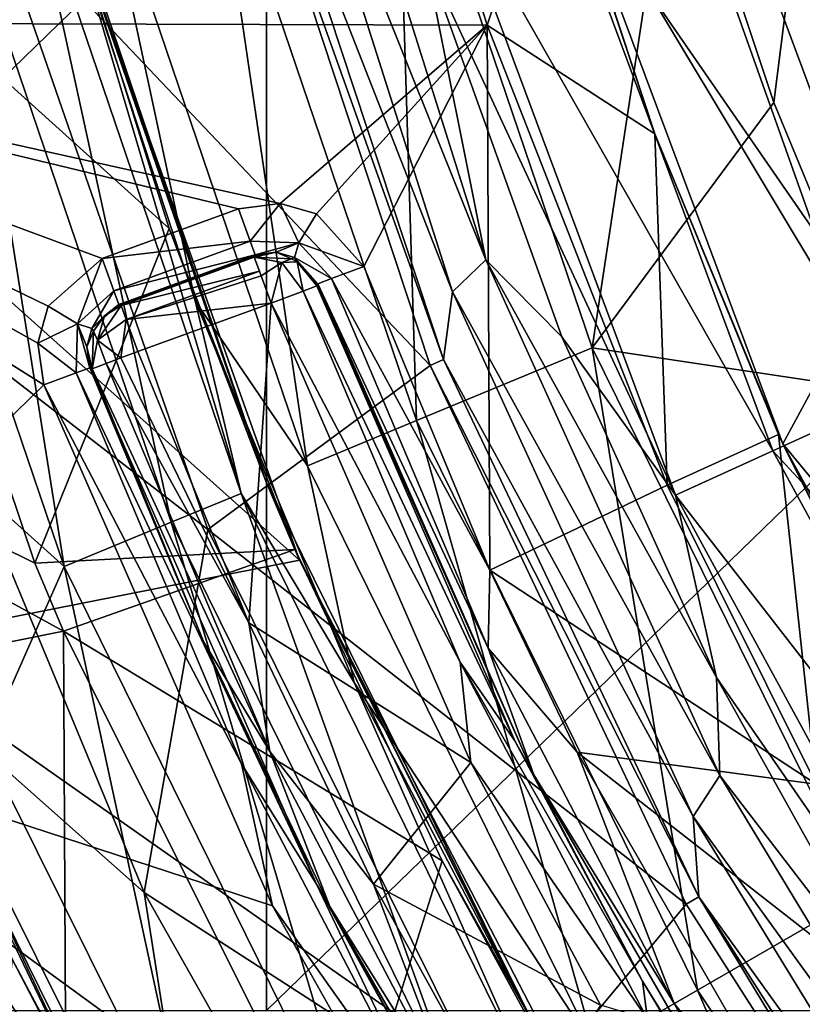
# Model space of a CAD drawing. Units: millimetres. Extents: x -70 to 70, y -78 to 152.
# Drawn here: x -20 to -17, y -10 to -6 of the extents above; entities that cross this region are included whole.
import ezdxf

# ---------------------------------------------------------------- set-up
doc = ezdxf.new("R2010")
doc.units = ezdxf.units.MM
doc.header["$LTSCALE"] = 33.374815
for name, color, linetype in [('197', 7, 'CONTINUOUS'), ('198', 7, 'CONTINUOUS'), ('201', 7, 'CONTINUOUS'), ('206', 7, 'CONTINUOUS'), ('208', 7, 'CONTINUOUS'), ('212', 7, 'CONTINUOUS'), ('214', 7, 'CONTINUOUS'), ('216', 7, 'CONTINUOUS'), ('235', 7, 'CONTINUOUS'), ('255', 7, 'CONTINUOUS'), ('45', 7, 'CONTINUOUS'), ('48', 7, 'CONTINUOUS'), ('496', 7, 'CONTINUOUS'), ('497', 7, 'CONTINUOUS'), ('498', 7, 'CONTINUOUS'), ('500', 7, 'CONTINUOUS'), ('501', 7, 'CONTINUOUS'), ('503', 7, 'CONTINUOUS'), ('504', 7, 'CONTINUOUS'), ('505', 7, 'CONTINUOUS'), ('508', 7, 'CONTINUOUS'), ('51', 7, 'CONTINUOUS'), ('510', 7, 'CONTINUOUS'), ('515', 7, 'CONTINUOUS'), ('516', 7, 'CONTINUOUS'), ('517', 7, 'CONTINUOUS'), ('518', 7, 'CONTINUOUS'), ('519', 7, 'CONTINUOUS'), ('52', 7, 'CONTINUOUS'), ('524', 7, 'CONTINUOUS'), ('527', 7, 'CONTINUOUS'), ('529', 7, 'CONTINUOUS'), ('53', 7, 'CONTINUOUS'), ('55', 7, 'CONTINUOUS'), ('565', 7, 'CONTINUOUS'), ('569', 7, 'CONTINUOUS'), ('585', 7, 'CONTINUOUS'), ('606', 7, 'CONTINUOUS')]:
    doc.layers.add(name, color=color, linetype=linetype)

msp = doc.modelspace()

# ---------------------------------------------------------------- linework, layer by layer
at = {"layer": '197', "color": 7, "linetype": 'CONTINUOUS', "true_color": 0xe0dccd}
for points in [[(-16.8652, -6.29, 45.6), (-16.7225, -5.1582, 45.6), (-17.2708, -5.0714, 45.6), (-16.8652, -6.29, 45.6)], [(-16.3733, -7.4776, 45.6), (-16.7225, -5.1582, 45.6), (-16.8652, -6.29, 45.6), (-16.3733, -7.4776, 45.6)]]:
    msp.add_3dface(points, dxfattribs=at)
at = {"layer": '198', "color": 7, "linetype": 'CONTINUOUS', "true_color": 0xe0dccd}
for points in [[(-19.1577, -5.1333, 40.9741), (-18.3238, -7.59, 40.9741), (-18.4078, -4.9324, 43.3441), (-19.1577, -5.1333, 40.9741)], [(-17.2708, -5.0714, 45.6), (-18.4078, -4.9324, 43.3441), (-17.6065, -7.2929, 43.3441), (-17.2708, -5.0714, 45.6)], [(-18.4078, -4.9324, 43.3441), (-18.3238, -7.59, 40.9741), (-17.6065, -7.2929, 43.3441), (-18.4078, -4.9324, 43.3441)], [(-16.8652, -6.29, 45.6), (-17.2708, -5.0714, 45.6), (-17.6065, -7.2929, 43.3441), (-16.8652, -6.29, 45.6)], [(-19.624, -5.2582, 38.5275), (-18.7698, -7.7747, 38.5275), (-19.1577, -5.1333, 40.9741), (-19.624, -5.2582, 38.5275)], [(-19.1577, -5.1333, 40.9741), (-18.7698, -7.7747, 38.5275), (-18.3238, -7.59, 40.9741), (-19.1577, -5.1333, 40.9741)], [(-19.7063, -5.6433, 36.0477), (-19.2291, -7.101, 36.0477), (-19.624, -5.2582, 38.5275), (-19.7063, -5.6433, 36.0477)], [(-19.624, -5.2582, 38.5275), (-19.2291, -7.101, 36.0477), (-18.7698, -7.7747, 38.5275), (-19.624, -5.2582, 38.5275)], [(-16.3733, -7.4776, 45.6), (-16.8652, -6.29, 45.6), (-17.6065, -7.2929, 43.3441), (-16.3733, -7.4776, 45.6)], [(-19.2291, -7.101, 36.0477), (-18.5794, -8.6597, 36.0477), (-18.7698, -7.7747, 38.5275), (-19.2291, -7.101, 36.0477)], [(-18.3238, -7.59, 40.9741), (-17.1763, -9.9167, 40.9741), (-17.6065, -7.2929, 43.3441), (-18.3238, -7.59, 40.9741)], [(-16.3733, -7.4776, 45.6), (-17.6065, -7.2929, 43.3441), (-16.504, -9.5286, 43.3441), (-16.3733, -7.4776, 45.6)], [(-17.6065, -7.2929, 43.3441), (-17.1763, -9.9167, 40.9741), (-16.504, -9.5286, 43.3441), (-17.6065, -7.2929, 43.3441)], [(-18.7698, -7.7747, 38.5275), (-17.5944, -10.1582, 38.5275), (-18.3238, -7.59, 40.9741), (-18.7698, -7.7747, 38.5275)], [(-18.3238, -7.59, 40.9741), (-17.5944, -10.1582, 38.5275), (-17.1763, -9.9167, 40.9741), (-18.3238, -7.59, 40.9741)], [(-18.7698, -7.7747, 38.5275), (-18.5794, -8.6597, 36.0477), (-17.5944, -10.1582, 38.5275), (-18.7698, -7.7747, 38.5275)], [(-18.5794, -8.6597, 36.0477), (-17.6972, -10.3438, 36.0477), (-17.5944, -10.1582, 38.5275), (-18.5794, -8.6597, 36.0477)], [(-17.1763, -9.9167, 40.9741), (-15.735, -12.0739, 40.9741), (-16.504, -9.5286, 43.3441), (-17.1763, -9.9167, 40.9741)], [(-17.5944, -10.1582, 38.5275), (-16.118, -12.3678, 38.5275), (-17.1763, -9.9167, 40.9741), (-17.5944, -10.1582, 38.5275)], [(-17.1763, -9.9167, 40.9741), (-16.118, -12.3678, 38.5275), (-15.735, -12.0739, 40.9741), (-17.1763, -9.9167, 40.9741)]]:
    msp.add_3dface(points, dxfattribs=at)
at = {"layer": '201', "color": 7, "linetype": 'CONTINUOUS', "true_color": 0xe0dccd}
for points in [[(-17.3511, -6.4178, 33.8), (-17.7662, -5.1586, 33.8), (-17.7506, -5.2121, 40.6), (-17.3511, -6.4178, 33.8)], [(-16.8282, -7.6852, 40.6), (-17.3511, -6.4178, 33.8), (-17.7506, -5.2121, 40.6), (-16.8282, -7.6852, 40.6)], [(-16.8457, -7.6468, 33.8), (-17.3511, -6.4178, 33.8), (-16.8282, -7.6852, 40.6), (-16.8457, -7.6468, 33.8)], [(-16.2533, -8.8364, 33.8), (-16.8457, -7.6468, 33.8), (-16.8282, -7.6852, 40.6), (-16.2533, -8.8364, 33.8)], [(-15.5632, -10.0019, 40.6), (-16.2533, -8.8364, 33.8), (-16.8282, -7.6852, 40.6), (-15.5632, -10.0019, 40.6)]]:
    msp.add_3dface(points, dxfattribs=at)
at = {"layer": '206', "color": 7, "linetype": 'CONTINUOUS', "true_color": 0xe0dccd}
msp.add_3dface([(-19.233, -10.6414, 34.1411), (-20.0894, -8.9198, 34.1411), (-20.7147, -11.3689, 33.6993), (-19.233, -10.6414, 34.1411)], dxfattribs=at)
at = {"layer": '208', "color": 7, "linetype": 'CONTINUOUS', "true_color": 0xe0dccd}
for points in [[(-19.3265, -8.0053, 34.846), (-19.9078, -5.3343, 35.4134), (-20.206, -5.4142, 34.846), (-19.3265, -8.0053, 34.846)], [(-19.0412, -7.8871, 35.4134), (-19.7063, -5.6433, 36.0477), (-19.9078, -5.3343, 35.4134), (-19.0412, -7.8871, 35.4134)], [(-19.0412, -7.8871, 35.4134), (-19.9078, -5.3343, 35.4134), (-19.3265, -8.0053, 34.846), (-19.0412, -7.8871, 35.4134)], [(-19.7639, -8.1865, 34.4065), (-20.206, -5.4142, 34.846), (-20.6634, -5.5367, 34.4065), (-19.7639, -8.1865, 34.4065)], [(-19.3265, -8.0053, 34.846), (-20.206, -5.4142, 34.846), (-19.7639, -8.1865, 34.4065), (-19.3265, -8.0053, 34.846)], [(-20.7251, -7.3222, 34.1411), (-19.7639, -8.1865, 34.4065), (-20.6634, -5.5367, 34.4065), (-20.7251, -7.3222, 34.1411)], [(-19.2291, -7.101, 36.0477), (-19.7063, -5.6433, 36.0477), (-19.0412, -7.8871, 35.4134), (-19.2291, -7.101, 36.0477)], [(-18.5794, -8.6597, 36.0477), (-19.2291, -7.101, 36.0477), (-19.0412, -7.8871, 35.4134), (-18.5794, -8.6597, 36.0477)], [(-20.7251, -7.3222, 34.1411), (-20.0894, -8.9198, 34.1411), (-19.7639, -8.1865, 34.4065), (-20.7251, -7.3222, 34.1411)], [(-18.1162, -10.4594, 34.846), (-19.0412, -7.8871, 35.4134), (-19.3265, -8.0053, 34.846), (-18.1162, -10.4594, 34.846)], [(-17.8489, -10.305, 35.4134), (-18.5794, -8.6597, 36.0477), (-19.0412, -7.8871, 35.4134), (-17.8489, -10.305, 35.4134)], [(-17.8489, -10.305, 35.4134), (-19.0412, -7.8871, 35.4134), (-18.1162, -10.4594, 34.846), (-17.8489, -10.305, 35.4134)], [(-18.5263, -10.6962, 34.4065), (-19.3265, -8.0053, 34.846), (-19.7639, -8.1865, 34.4065), (-18.5263, -10.6962, 34.4065)], [(-18.1162, -10.4594, 34.846), (-19.3265, -8.0053, 34.846), (-18.5263, -10.6962, 34.4065), (-18.1162, -10.4594, 34.846)], [(-20.0894, -8.9198, 34.1411), (-19.233, -10.6414, 34.1411), (-19.7639, -8.1865, 34.4065), (-20.0894, -8.9198, 34.1411)], [(-19.233, -10.6414, 34.1411), (-18.5263, -10.6962, 34.4065), (-19.7639, -8.1865, 34.4065), (-19.233, -10.6414, 34.1411)], [(-17.6972, -10.3438, 36.0477), (-18.5794, -8.6597, 36.0477), (-17.8489, -10.305, 35.4134), (-17.6972, -10.3438, 36.0477)]]:
    msp.add_3dface(points, dxfattribs=at)
at = {"layer": '212', "color": 7, "linetype": 'CONTINUOUS', "true_color": 0xe0dccd}
for points in [[(-22.214, -5.9611, 33.3), (-22.8024, -3.008, 33.3), (-18.2465, -5.2977, 33.3), (-22.214, -5.9611, 33.3)], [(-18.0359, -5.9742, 33.3), (-22.214, -5.9611, 33.3), (-18.2465, -5.2977, 33.3), (-18.0359, -5.9742, 33.3)], [(-21.2457, -8.8102, 33.3), (-22.214, -5.9611, 33.3), (-19.8464, -7.4441, 33.3), (-21.2457, -8.8102, 33.3)], [(-19.8464, -7.4441, 33.3), (-22.214, -5.9611, 33.3), (-19.8707, -7.2729, 33.3), (-19.8464, -7.4441, 33.3)], [(-19.8707, -7.2729, 33.3), (-22.214, -5.9611, 33.3), (-19.8286, -7.1221, 33.3), (-19.8707, -7.2729, 33.3)], [(-19.8286, -7.1221, 33.3), (-22.214, -5.9611, 33.3), (-19.6087, -6.9278, 33.3), (-19.8286, -7.1221, 33.3)], [(-19.6087, -6.9278, 33.3), (-22.214, -5.9611, 33.3), (-19.0512, -6.7249, 33.3), (-19.6087, -6.9278, 33.3)], [(-19.0512, -6.7249, 33.3), (-22.214, -5.9611, 33.3), (-18.8809, -6.7022, 33.3), (-19.0512, -6.7249, 33.3)], [(-18.8809, -6.7022, 33.3), (-22.214, -5.9611, 33.3), (-18.0359, -5.9742, 33.3), (-18.8809, -6.7022, 33.3)], [(-18.7324, -6.7443, 33.3), (-18.8809, -6.7022, 33.3), (-18.0359, -5.9742, 33.3), (-18.7324, -6.7443, 33.3)], [(-18.54, -6.9602, 33.3), (-18.7324, -6.7443, 33.3), (-18.0359, -5.9742, 33.3), (-18.54, -6.9602, 33.3)], [(-18.0255, -8.2014, 33.3), (-18.54, -6.9602, 33.3), (-18.0359, -5.9742, 33.3), (-18.0255, -8.2014, 33.3)], [(-18.0255, -8.2014, 33.3), (-18.0359, -5.9742, 33.3), (-17.3011, -7.8532, 33.3), (-18.0255, -8.2014, 33.3)], [(-18.9122, -9.5719, 33.3), (-21.2457, -8.8102, 33.3), (-19.8464, -7.4441, 33.3), (-18.9122, -9.5719, 33.3)], [(-16.6923, -9.0748, 33.3), (-18.0255, -8.2014, 33.3), (-17.3011, -7.8532, 33.3), (-16.6923, -9.0748, 33.3)], [(-18.0255, -8.2014, 33.3), (-16.6923, -9.0748, 33.3), (-17.6684, -8.9445, 33.3), (-18.0255, -8.2014, 33.3)], [(-19.9144, -11.5072, 33.3), (-21.2457, -8.8102, 33.3), (-18.0183, -11.1637, 33.3), (-19.9144, -11.5072, 33.3)], [(-18.0183, -11.1637, 33.3), (-21.2457, -8.8102, 33.3), (-18.9122, -9.5719, 33.3), (-18.0183, -11.1637, 33.3)], [(-16.6923, -9.0748, 33.3), (-15.9987, -10.2489, 33.3), (-17.6684, -8.9445, 33.3), (-16.6923, -9.0748, 33.3)], [(-17.6684, -8.9445, 33.3), (-15.9987, -10.2489, 33.3), (-16.5804, -10.8291, 33.3), (-17.6684, -8.9445, 33.3)]]:
    msp.add_3dface(points, dxfattribs=at)
at = {"layer": '214', "color": 7, "linetype": 'CONTINUOUS', "true_color": 0xe0dccd}
for points in [[(-18.0359, -5.9742, 33.3), (-18.2465, -5.2977, 33.3), (-17.7662, -5.1586, 33.8), (-18.0359, -5.9742, 33.3)], [(-18.0359, -5.9742, 33.3), (-17.7662, -5.1586, 33.8), (-17.3511, -6.4178, 33.8), (-18.0359, -5.9742, 33.3)], [(-17.3011, -7.8532, 33.3), (-18.0359, -5.9742, 33.3), (-17.3511, -6.4178, 33.8), (-17.3011, -7.8532, 33.3)], [(-17.3011, -7.8532, 33.3), (-17.3511, -6.4178, 33.8), (-16.8457, -7.6468, 33.8), (-17.3011, -7.8532, 33.3)], [(-16.6923, -9.0748, 33.3), (-17.3011, -7.8532, 33.3), (-16.8457, -7.6468, 33.8), (-16.6923, -9.0748, 33.3)], [(-16.6923, -9.0748, 33.3), (-16.8457, -7.6468, 33.8), (-16.2533, -8.8364, 33.8), (-16.6923, -9.0748, 33.3)]]:
    msp.add_3dface(points, dxfattribs=at)
at = {"layer": '216', "color": 7, "linetype": 'CONTINUOUS', "true_color": 0xe0dccd}
msp.add_3dface([(-21.2457, -8.8102, 33.3), (-19.9144, -11.5072, 33.3), (-20.31, -11.1655, 33.2268), (-21.2457, -8.8102, 33.3)], dxfattribs=at)
at = {"layer": '235', "color": 7, "linetype": 'CONTINUOUS', "true_color": 0xe0dccd}
for points in [[(-16.5625, -7.1941, 42.0598), (-17.7506, -5.2121, 40.6), (-17.3879, -4.8719, 42.0598), (-16.5625, -7.1941, 42.0598)], [(-16.7225, -5.1582, 43.4797), (-16.2903, -6.3935, 43.4797), (-17.3879, -4.8719, 42.0598), (-16.7225, -5.1582, 43.4797)], [(-16.2903, -6.3935, 43.4797), (-16.5625, -7.1941, 42.0598), (-17.3879, -4.8719, 42.0598), (-16.2903, -6.3935, 43.4797)], [(-16.8282, -7.6852, 40.6), (-17.7506, -5.2121, 40.6), (-16.5625, -7.1941, 42.0598), (-16.8282, -7.6852, 40.6)], [(-15.4287, -9.3824, 42.0598), (-16.8282, -7.6852, 40.6), (-16.5625, -7.1941, 42.0598), (-15.4287, -9.3824, 42.0598)], [(-15.5632, -10.0019, 40.6), (-16.8282, -7.6852, 40.6), (-15.4287, -9.3824, 42.0598), (-15.5632, -10.0019, 40.6)]]:
    msp.add_3dface(points, dxfattribs=at)
at = {"layer": '255', "color": 7, "linetype": 'CONTINUOUS', "true_color": 0xe0dccd}
for points in [[(-19.009, -8.4158, 34.1), (-19.4629, -7.3079, 34.1), (-18.9186, -7.1098, 34.1), (-19.009, -8.4158, 34.1)], [(-18.1022, -8.9875, 34.1), (-19.009, -8.4158, 34.1), (-18.9186, -7.1098, 34.1), (-18.1022, -8.9875, 34.1)], [(-18.4999, -9.4846, 34.1), (-19.009, -8.4158, 34.1), (-18.1022, -8.9875, 34.1), (-18.4999, -9.4846, 34.1)], [(-17.5733, -9.9779, 34.1), (-18.4999, -9.4846, 34.1), (-18.1022, -8.9875, 34.1), (-17.5733, -9.9779, 34.1)], [(-17.926, -10.5251, 34.1), (-18.4999, -9.4846, 34.1), (-17.5733, -9.9779, 34.1), (-17.926, -10.5251, 34.1)]]:
    msp.add_3dface(points, dxfattribs=at)
at = {"layer": '45', "color": 7, "linetype": 'CONTINUOUS'}
for points in [[(-19.8828, -8.1725, -7.8999), (-23.9724, -6.1476, -7.8999), (-20.7837, -5.496, -7.8999), (-19.8828, -8.1725, -7.8999)], [(-23.012, -9.1036, -7.8999), (-23.9724, -6.1476, -7.8999), (-19.7662, -8.4508, -7.8999), (-23.012, -9.1036, -7.8999)], [(-19.7662, -8.4508, -7.8999), (-23.9724, -6.1476, -7.8999), (-19.8828, -8.1725, -7.8999), (-19.7662, -8.4508, -7.8999)], [(-19.75, -11.6568, -7.8998), (-23.012, -9.1036, -7.8999), (-19.7662, -8.4508, -7.8999), (-19.75, -11.6568, -7.8998)], [(-19.75, -11.6568, -7.8998), (-19.7662, -8.4508, -7.8999), (-18.6363, -10.7127, -7.8999), (-19.75, -11.6568, -7.8998)], [(-21.6886, -11.9159, -7.8998), (-23.012, -9.1036, -7.8999), (-19.75, -11.6568, -7.8998), (-21.6886, -11.9159, -7.8998)]]:
    msp.add_3dface(points, dxfattribs=at)
at = {"layer": '48', "color": 7, "linetype": 'CONTINUOUS'}
for points in [[(-19.8015, -5.2981, 3.6001), (-19.7398, -5.5231, 8.6001), (-18.9395, -7.8374, 3.6001), (-19.8015, -5.2981, 3.6001)], [(-19.8015, -5.2981, 3.6001), (-18.9395, -7.8374, 3.6001), (-19.8015, -5.2982, -1.4049), (-19.8015, -5.2981, 3.6001)], [(-19.8015, -5.2982, -1.4049), (-18.9395, -7.8374, 3.6001), (-18.9395, -7.8374, -1.4049), (-19.8015, -5.2982, -1.4049)], [(-19.8015, -5.2982, -1.4049), (-18.9395, -7.8374, -1.4049), (-19.8015, -5.2983, -6.4099), (-19.8015, -5.2982, -1.4049)], [(-19.8015, -5.2983, -6.4099), (-18.9395, -7.8374, -1.4049), (-18.9395, -7.8375, -6.4099), (-19.8015, -5.2983, -6.4099)], [(-19.8015, -5.2983, -6.4099), (-18.9395, -7.8375, -6.4099), (-19.7561, -5.465, -6.8999), (-19.8015, -5.2983, -6.4099)], [(-19.7561, -5.465, -6.8999), (-18.9395, -7.8375, -6.4099), (-19.3351, -6.8046, -6.8999), (-19.7561, -5.465, -6.8999)], [(-19.7398, -5.5231, 8.6001), (-18.8028, -8.1595, 8.6001), (-18.9395, -7.8374, 3.6001), (-19.7398, -5.5231, 8.6001)], [(-19.3351, -6.8046, -6.8999), (-18.9395, -7.8375, -6.4099), (-18.8217, -8.1162, -6.8999), (-19.3351, -6.8046, -6.8999)], [(-18.9395, -7.8374, 3.6001), (-18.8028, -8.1595, 8.6001), (-17.7535, -10.2423, 3.6001), (-18.9395, -7.8374, 3.6001)], [(-18.9395, -7.8374, 3.6001), (-17.7535, -10.2423, 3.6001), (-18.9395, -7.8374, -1.4049), (-18.9395, -7.8374, 3.6001)], [(-18.9395, -7.8374, -1.4049), (-17.7535, -10.2423, 3.6001), (-17.7535, -10.2424, -1.4049), (-18.9395, -7.8374, -1.4049)], [(-18.9395, -7.8374, -1.4049), (-17.7535, -10.2424, -1.4049), (-18.9395, -7.8375, -6.4099), (-18.9395, -7.8374, -1.4049)], [(-18.9395, -7.8375, -6.4099), (-17.7535, -10.2424, -1.4049), (-17.7535, -10.2425, -6.4099), (-18.9395, -7.8375, -6.4099)], [(-18.9395, -7.8375, -6.4099), (-17.7535, -10.2425, -6.4099), (-18.8217, -8.1162, -6.8999), (-18.9395, -7.8375, -6.4099)], [(-18.8217, -8.1162, -6.8999), (-17.7535, -10.2425, -6.4099), (-18.2195, -9.3893, -6.8999), (-18.8217, -8.1162, -6.8999)], [(-18.8028, -8.1595, 8.6001), (-17.5156, -10.6438, 8.6001), (-17.7535, -10.2423, 3.6001), (-18.8028, -8.1595, 8.6001)], [(-18.2195, -9.3893, -6.8999), (-17.7535, -10.2425, -6.4099), (-17.5313, -10.618, -6.8999), (-18.2195, -9.3893, -6.8999)]]:
    msp.add_3dface(points, dxfattribs=at)
at = {"layer": '496', "color": 7, "linetype": 'CONTINUOUS', "true_color": 0xe0dccd}
for points in [[(-19.6546, -7.376, 33.6997), (-19.1934, -8.4953, 33.9035), (-19.6591, -7.3739, 33.4965), (-19.6546, -7.376, 33.6997)], [(-19.6591, -7.3739, 33.4965), (-19.1934, -8.4953, 33.9035), (-18.7324, -9.4844, 33.4965), (-19.6591, -7.3739, 33.4965)], [(-19.6499, -7.3782, 33.9035), (-19.1934, -8.4953, 33.9035), (-19.6546, -7.376, 33.6997), (-19.6499, -7.3782, 33.9035)], [(-19.1934, -8.4953, 33.9035), (-18.6778, -9.5759, 33.9035), (-18.7324, -9.4844, 33.4965), (-19.1934, -8.4953, 33.9035)], [(-18.6778, -9.5759, 33.9035), (-18.1, -10.6277, 33.9035), (-18.7324, -9.4844, 33.4965), (-18.6778, -9.5759, 33.9035)], [(-18.7324, -9.4844, 33.4965), (-18.1, -10.6277, 33.9035), (-17.5799, -11.4806, 33.4965), (-18.7324, -9.4844, 33.4965)]]:
    msp.add_3dface(points, dxfattribs=at)
at = {"layer": '497', "color": 7, "linetype": 'CONTINUOUS', "true_color": 0xe0dccd}
for points in [[(-19.5357, -7.1178, 33.6997), (-19.5403, -7.1157, 33.4965), (-18.9829, -6.9128, 33.4965), (-19.5357, -7.1178, 33.6997)], [(-19.5311, -7.12, 33.9035), (-19.5357, -7.1178, 33.6997), (-18.9829, -6.9128, 33.4965), (-19.5311, -7.12, 33.9035)], [(-18.9829, -6.9128, 33.4965), (-18.9849, -6.9174, 33.6997), (-19.5311, -7.12, 33.9035), (-18.9829, -6.9128, 33.4965)], [(-18.987, -6.9219, 33.9035), (-19.5311, -7.12, 33.9035), (-18.9849, -6.9174, 33.6997), (-18.987, -6.9219, 33.9035)]]:
    msp.add_3dface(points, dxfattribs=at)
at = {"layer": '498', "color": 7, "linetype": 'CONTINUOUS', "true_color": 0xe0dccd}
for points in [[(-18.7314, -7.0395, 33.9035), (-18.7293, -7.035, 33.6997), (-17.8455, -9.0375, 33.4965), (-18.7314, -7.0395, 33.9035)], [(-17.9232, -8.8983, 33.9035), (-18.7314, -7.0395, 33.9035), (-17.8455, -9.0375, 33.4965), (-17.9232, -8.8983, 33.9035)], [(-18.7293, -7.035, 33.6997), (-18.7272, -7.0305, 33.4965), (-17.8455, -9.0375, 33.4965), (-18.7293, -7.035, 33.6997)], [(-17.4015, -9.8798, 33.9035), (-17.9232, -8.8983, 33.9035), (-17.8455, -9.0375, 33.4965), (-17.4015, -9.8798, 33.9035)], [(-16.7494, -10.9359, 33.4965), (-17.4015, -9.8798, 33.9035), (-17.8455, -9.0375, 33.4965), (-16.7494, -10.9359, 33.4965)], [(-16.8086, -10.8578, 33.9035), (-17.4015, -9.8798, 33.9035), (-16.7494, -10.9359, 33.4965), (-16.8086, -10.8578, 33.9035)]]:
    msp.add_3dface(points, dxfattribs=at)
at = {"layer": '500', "color": 7, "linetype": 'CONTINUOUS', "true_color": 0xe0dccd}
for points in [[(-19.5403, -7.1157, 33.4965), (-19.5985, -7.1611, 33.9055), (-19.6501, -7.2129, 33.495), (-19.5403, -7.1157, 33.4965)], [(-19.5403, -7.1157, 33.4965), (-19.5357, -7.1178, 33.6997), (-19.5985, -7.1611, 33.9055), (-19.5403, -7.1157, 33.4965)], [(-19.5357, -7.1178, 33.6997), (-19.5311, -7.12, 33.9035), (-19.5985, -7.1611, 33.9055), (-19.5357, -7.1178, 33.6997)], [(-19.5985, -7.1611, 33.9055), (-19.6442, -7.2238, 33.905), (-19.6501, -7.2129, 33.495), (-19.5985, -7.1611, 33.9055)], [(-19.6501, -7.2129, 33.495), (-19.6442, -7.2238, 33.905), (-19.6713, -7.2881, 33.4953), (-19.6501, -7.2129, 33.495)], [(-19.6442, -7.2238, 33.905), (-19.6499, -7.3782, 33.9035), (-19.6713, -7.2881, 33.4953), (-19.6442, -7.2238, 33.905)], [(-19.6591, -7.3739, 33.4965), (-19.6713, -7.2881, 33.4953), (-19.6546, -7.376, 33.6997), (-19.6591, -7.3739, 33.4965)], [(-19.6499, -7.3782, 33.9035), (-19.6546, -7.376, 33.6997), (-19.6713, -7.2881, 33.4953), (-19.6499, -7.3782, 33.9035)]]:
    msp.add_3dface(points, dxfattribs=at)
at = {"layer": '501', "color": 7, "linetype": 'CONTINUOUS', "true_color": 0xe0dccd}
for points in [[(-19.4629, -7.3079, 34.1), (-19.009, -8.4158, 34.1), (-19.5319, -7.3338, 34.0859), (-19.4629, -7.3079, 34.1)], [(-19.6499, -7.3782, 33.9035), (-19.5924, -7.3565, 34.0443), (-18.9237, -8.9412, 34.0427), (-19.6499, -7.3782, 33.9035)], [(-19.5319, -7.3338, 34.0859), (-19.009, -8.4158, 34.1), (-19.5924, -7.3565, 34.0443), (-19.5319, -7.3338, 34.0859)], [(-19.5924, -7.3565, 34.0443), (-19.009, -8.4158, 34.1), (-18.9237, -8.9412, 34.0427), (-19.5924, -7.3565, 34.0443)], [(-19.1934, -8.4953, 33.9035), (-19.6499, -7.3782, 33.9035), (-18.9237, -8.9412, 34.0427), (-19.1934, -8.4953, 33.9035)], [(-19.009, -8.4158, 34.1), (-18.4999, -9.4846, 34.1), (-18.9237, -8.9412, 34.0427), (-19.009, -8.4158, 34.1)], [(-18.6778, -9.5759, 33.9035), (-19.1934, -8.4953, 33.9035), (-18.9237, -8.9412, 34.0427), (-18.6778, -9.5759, 33.9035)], [(-18.9237, -8.9412, 34.0427), (-18.4999, -9.4846, 34.1), (-18.1256, -10.4648, 34.0427), (-18.9237, -8.9412, 34.0427)], [(-18.6778, -9.5759, 33.9035), (-18.9237, -8.9412, 34.0427), (-18.1256, -10.4648, 34.0427), (-18.6778, -9.5759, 33.9035)], [(-18.4999, -9.4846, 34.1), (-17.926, -10.5251, 34.1), (-18.1256, -10.4648, 34.0427), (-18.4999, -9.4846, 34.1)], [(-18.1, -10.6277, 33.9035), (-18.6778, -9.5759, 33.9035), (-18.1256, -10.4648, 34.0427), (-18.1, -10.6277, 33.9035)]]:
    msp.add_3dface(points, dxfattribs=at)
at = {"layer": '503', "color": 7, "linetype": 'CONTINUOUS', "true_color": 0xe0dccd}
for points in [[(-18.7314, -7.0395, 33.9035), (-17.9232, -8.8983, 33.9035), (-18.7874, -7.0605, 34.0427), (-18.7314, -7.0395, 33.9035)], [(-18.9186, -7.1098, 34.1), (-18.7874, -7.0605, 34.0427), (-18.1455, -8.5767, 34.0427), (-18.9186, -7.1098, 34.1)], [(-18.7874, -7.0605, 34.0427), (-17.9232, -8.8983, 33.9035), (-18.1455, -8.5767, 34.0427), (-18.7874, -7.0605, 34.0427)], [(-18.1022, -8.9875, 34.1), (-18.9186, -7.1098, 34.1), (-18.1455, -8.5767, 34.0427), (-18.1022, -8.9875, 34.1)], [(-18.1455, -8.5767, 34.0427), (-17.4015, -9.8798, 33.9035), (-17.3814, -10.0352, 34.0427), (-18.1455, -8.5767, 34.0427)], [(-17.9232, -8.8983, 33.9035), (-17.4015, -9.8798, 33.9035), (-18.1455, -8.5767, 34.0427), (-17.9232, -8.8983, 33.9035)], [(-18.1022, -8.9875, 34.1), (-18.1455, -8.5767, 34.0427), (-17.3814, -10.0352, 34.0427), (-18.1022, -8.9875, 34.1)], [(-17.5733, -9.9779, 34.1), (-18.1022, -8.9875, 34.1), (-17.3814, -10.0352, 34.0427), (-17.5733, -9.9779, 34.1)], [(-17.4015, -9.8798, 33.9035), (-16.8086, -10.8578, 33.9035), (-17.3814, -10.0352, 34.0427), (-17.4015, -9.8798, 33.9035)]]:
    msp.add_3dface(points, dxfattribs=at)
at = {"layer": '504', "color": 7, "linetype": 'CONTINUOUS', "true_color": 0xe0dccd}
for points in [[(-19.5311, -7.12, 33.9035), (-18.987, -6.9219, 33.9035), (-18.966, -6.9796, 34.0442), (-19.5311, -7.12, 33.9035)], [(-19.5107, -7.1761, 34.0427), (-19.5311, -7.12, 33.9035), (-18.966, -6.9796, 34.0442), (-19.5107, -7.1761, 34.0427)], [(-18.9594, -6.9979, 34.0607), (-19.5107, -7.1761, 34.0427), (-18.966, -6.9796, 34.0442), (-18.9594, -6.9979, 34.0607)], [(-18.9186, -7.1098, 34.1), (-19.5107, -7.1761, 34.0427), (-18.9594, -6.9979, 34.0607), (-18.9186, -7.1098, 34.1)], [(-18.9186, -7.1098, 34.1), (-19.4629, -7.3079, 34.1), (-19.5107, -7.1761, 34.0427), (-18.9186, -7.1098, 34.1)]]:
    msp.add_3dface(points, dxfattribs=at)
at = {"layer": '505', "color": 7, "linetype": 'CONTINUOUS', "true_color": 0xe0dccd}
for points in [[(-18.987, -6.9219, 33.9035), (-18.9849, -6.9174, 33.6997), (-18.8975, -6.9015, 33.4954), (-18.987, -6.9219, 33.9035)], [(-18.8346, -6.9284, 33.905), (-18.987, -6.9219, 33.9035), (-18.8975, -6.9015, 33.4954), (-18.8346, -6.9284, 33.905)], [(-18.9849, -6.9174, 33.6997), (-18.9829, -6.9128, 33.4965), (-18.8975, -6.9015, 33.4954), (-18.9849, -6.9174, 33.6997)], [(-18.8234, -6.9227, 33.4951), (-18.8346, -6.9284, 33.905), (-18.8975, -6.9015, 33.4954), (-18.8234, -6.9227, 33.4951)], [(-18.8113, -6.9411, 33.9045), (-18.8346, -6.9284, 33.905), (-18.8234, -6.9227, 33.4951), (-18.8113, -6.9411, 33.9045)], [(-18.7272, -7.0305, 33.4965), (-18.8113, -6.9411, 33.9045), (-18.8234, -6.9227, 33.4951), (-18.7272, -7.0305, 33.4965)], [(-18.7293, -7.035, 33.6997), (-18.7314, -7.0395, 33.9035), (-18.8113, -6.9411, 33.9045), (-18.7293, -7.035, 33.6997)], [(-18.7272, -7.0305, 33.4965), (-18.7293, -7.035, 33.6997), (-18.8113, -6.9411, 33.9045), (-18.7272, -7.0305, 33.4965)]]:
    msp.add_3dface(points, dxfattribs=at)
at = {"layer": '508', "color": 7, "linetype": 'CONTINUOUS', "true_color": 0xe0dccd}
for points in [[(-19.5311, -7.12, 33.9035), (-19.5107, -7.1761, 34.0427), (-19.6281, -7.2611, 34.0023), (-19.5311, -7.12, 33.9035)], [(-19.5985, -7.1611, 33.9055), (-19.5311, -7.12, 33.9035), (-19.6281, -7.2611, 34.0023), (-19.5985, -7.1611, 33.9055)], [(-19.6442, -7.2238, 33.905), (-19.5985, -7.1611, 33.9055), (-19.6281, -7.2611, 34.0023), (-19.6442, -7.2238, 33.905)], [(-19.5107, -7.1761, 34.0427), (-19.5319, -7.3338, 34.0859), (-19.6281, -7.2611, 34.0023), (-19.5107, -7.1761, 34.0427)], [(-19.4629, -7.3079, 34.1), (-19.5319, -7.3338, 34.0859), (-19.5107, -7.1761, 34.0427), (-19.4629, -7.3079, 34.1)], [(-19.6499, -7.3782, 33.9035), (-19.6442, -7.2238, 33.905), (-19.6281, -7.2611, 34.0023), (-19.6499, -7.3782, 33.9035)], [(-19.5924, -7.3565, 34.0443), (-19.6499, -7.3782, 33.9035), (-19.6281, -7.2611, 34.0023), (-19.5924, -7.3565, 34.0443)], [(-19.5319, -7.3338, 34.0859), (-19.5924, -7.3565, 34.0443), (-19.6281, -7.2611, 34.0023), (-19.5319, -7.3338, 34.0859)]]:
    msp.add_3dface(points, dxfattribs=at)
at = {"layer": '51', "color": 7, "linetype": 'CONTINUOUS'}
for points in [[(-18.8028, -8.1595, 8.6001), (-19.7398, -5.5231, 8.6001), (-21.4918, -5.751, 8.6001), (-18.8028, -8.1595, 8.6001)], [(-20.5563, -8.507, 8.6001), (-18.8028, -8.1595, 8.6001), (-21.4918, -5.751, 8.6001), (-20.5563, -8.507, 8.6001)], [(-17.5156, -10.6438, 8.6001), (-18.8028, -8.1595, 8.6001), (-20.5563, -8.507, 8.6001), (-17.5156, -10.6438, 8.6001)], [(-19.2691, -11.1173, 8.6001), (-17.5156, -10.6438, 8.6001), (-20.5563, -8.507, 8.6001), (-19.2691, -11.1173, 8.6001)]]:
    msp.add_3dface(points, dxfattribs=at)
at = {"layer": '510', "color": 7, "linetype": 'CONTINUOUS', "true_color": 0xe0dccd}
for points in [[(-18.9594, -6.9979, 34.0607), (-18.987, -6.9219, 33.9035), (-18.8747, -6.9437, 34.0024), (-18.9594, -6.9979, 34.0607)], [(-18.987, -6.9219, 33.9035), (-18.9594, -6.9979, 34.0607), (-18.966, -6.9796, 34.0442), (-18.987, -6.9219, 33.9035)], [(-18.987, -6.9219, 33.9035), (-18.8346, -6.9284, 33.905), (-18.8747, -6.9437, 34.0024), (-18.987, -6.9219, 33.9035)], [(-18.9186, -7.1098, 34.1), (-18.9594, -6.9979, 34.0607), (-18.8747, -6.9437, 34.0024), (-18.9186, -7.1098, 34.1)], [(-18.7874, -7.0605, 34.0427), (-18.9186, -7.1098, 34.1), (-18.8747, -6.9437, 34.0024), (-18.7874, -7.0605, 34.0427)], [(-18.8346, -6.9284, 33.905), (-18.8113, -6.9411, 33.9045), (-18.8747, -6.9437, 34.0024), (-18.8346, -6.9284, 33.905)], [(-18.8113, -6.9411, 33.9045), (-18.7874, -7.0605, 34.0427), (-18.8747, -6.9437, 34.0024), (-18.8113, -6.9411, 33.9045)], [(-18.7314, -7.0395, 33.9035), (-18.7874, -7.0605, 34.0427), (-18.8113, -6.9411, 33.9045), (-18.7314, -7.0395, 33.9035)]]:
    msp.add_3dface(points, dxfattribs=at)
at = {"layer": '515', "color": 7, "linetype": 'CONTINUOUS', "true_color": 0xe0dccd}
for points in [[(-18.54, -6.9602, 33.3), (-18.0255, -8.2014, 33.3), (-18.6713, -7.0095, 33.3573), (-18.54, -6.9602, 33.3)], [(-18.7272, -7.0305, 33.4965), (-18.6713, -7.0095, 33.3573), (-18.0324, -8.5194, 33.3573), (-18.7272, -7.0305, 33.4965)], [(-17.8455, -9.0375, 33.4965), (-18.7272, -7.0305, 33.4965), (-18.0324, -8.5194, 33.3573), (-17.8455, -9.0375, 33.4965)], [(-18.6713, -7.0095, 33.3573), (-18.0255, -8.2014, 33.3), (-18.0324, -8.5194, 33.3573), (-18.6713, -7.0095, 33.3573)], [(-18.0255, -8.2014, 33.3), (-17.6684, -8.9445, 33.3), (-18.0324, -8.5194, 33.3573), (-18.0255, -8.2014, 33.3)], [(-17.6684, -8.9445, 33.3), (-17.2717, -9.9718, 33.3574), (-18.0324, -8.5194, 33.3573), (-17.6684, -8.9445, 33.3)], [(-17.2717, -9.9718, 33.3574), (-17.8455, -9.0375, 33.4965), (-18.0324, -8.5194, 33.3573), (-17.2717, -9.9718, 33.3574)], [(-17.6684, -8.9445, 33.3), (-16.5804, -10.8291, 33.3), (-17.2717, -9.9718, 33.3574), (-17.6684, -8.9445, 33.3)], [(-16.7494, -10.9359, 33.4965), (-17.8455, -9.0375, 33.4965), (-17.2717, -9.9718, 33.3574), (-16.7494, -10.9359, 33.4965)], [(-16.5804, -10.8291, 33.3), (-16.3943, -11.3568, 33.3574), (-17.2717, -9.9718, 33.3574), (-16.5804, -10.8291, 33.3)], [(-16.3943, -11.3568, 33.3574), (-16.7494, -10.9359, 33.4965), (-17.2717, -9.9718, 33.3574), (-16.3943, -11.3568, 33.3574)]]:
    msp.add_3dface(points, dxfattribs=at)
at = {"layer": '516', "color": 7, "linetype": 'CONTINUOUS', "true_color": 0xe0dccd}
for points in [[(-19.0512, -6.7249, 33.3), (-18.8809, -6.7022, 33.3), (-19.0033, -6.8567, 33.3574), (-19.0512, -6.7249, 33.3)], [(-19.0033, -6.8567, 33.3574), (-18.8809, -6.7022, 33.3), (-18.8054, -6.8639, 33.3564), (-19.0033, -6.8567, 33.3574)], [(-18.8809, -6.7022, 33.3), (-18.7324, -6.7443, 33.3), (-18.8054, -6.8639, 33.3564), (-18.8809, -6.7022, 33.3)], [(-18.7324, -6.7443, 33.3), (-18.54, -6.9602, 33.3), (-18.8054, -6.8639, 33.3564), (-18.7324, -6.7443, 33.3)], [(-18.9829, -6.9128, 33.4965), (-19.0033, -6.8567, 33.3574), (-18.8054, -6.8639, 33.3564), (-18.9829, -6.9128, 33.4965)], [(-18.8975, -6.9015, 33.4954), (-18.9829, -6.9128, 33.4965), (-18.8054, -6.8639, 33.3564), (-18.8975, -6.9015, 33.4954)], [(-18.8234, -6.9227, 33.4951), (-18.8975, -6.9015, 33.4954), (-18.8054, -6.8639, 33.3564), (-18.8234, -6.9227, 33.4951)], [(-18.6713, -7.0095, 33.3573), (-18.8234, -6.9227, 33.4951), (-18.8054, -6.8639, 33.3564), (-18.6713, -7.0095, 33.3573)], [(-18.54, -6.9602, 33.3), (-18.6713, -7.0095, 33.3573), (-18.8054, -6.8639, 33.3564), (-18.54, -6.9602, 33.3)], [(-18.7272, -7.0305, 33.4965), (-18.8234, -6.9227, 33.4951), (-18.6713, -7.0095, 33.3573), (-18.7272, -7.0305, 33.4965)]]:
    msp.add_3dface(points, dxfattribs=at)
at = {"layer": '517', "color": 7, "linetype": 'CONTINUOUS', "true_color": 0xe0dccd}
for points in [[(-19.6087, -6.9278, 33.3), (-19.0512, -6.7249, 33.3), (-19.0033, -6.8567, 33.3574), (-19.6087, -6.9278, 33.3)], [(-19.5608, -7.0596, 33.3574), (-19.6087, -6.9278, 33.3), (-19.0033, -6.8567, 33.3574), (-19.5608, -7.0596, 33.3574)], [(-18.9829, -6.9128, 33.4965), (-19.5608, -7.0596, 33.3574), (-19.0033, -6.8567, 33.3574), (-18.9829, -6.9128, 33.4965)], [(-18.9829, -6.9128, 33.4965), (-19.5403, -7.1157, 33.4965), (-19.5608, -7.0596, 33.3574), (-18.9829, -6.9128, 33.4965)]]:
    msp.add_3dface(points, dxfattribs=at)
at = {"layer": '518', "color": 7, "linetype": 'CONTINUOUS', "true_color": 0xe0dccd}
for points in [[(-19.8286, -7.1221, 33.3), (-19.6087, -6.9278, 33.3), (-19.7088, -7.1945, 33.3563), (-19.8286, -7.1221, 33.3)], [(-19.6087, -6.9278, 33.3), (-19.5608, -7.0596, 33.3574), (-19.7088, -7.1945, 33.3563), (-19.6087, -6.9278, 33.3)], [(-19.5608, -7.0596, 33.3574), (-19.6501, -7.2129, 33.495), (-19.7088, -7.1945, 33.3563), (-19.5608, -7.0596, 33.3574)], [(-19.5403, -7.1157, 33.4965), (-19.6501, -7.2129, 33.495), (-19.5608, -7.0596, 33.3574), (-19.5403, -7.1157, 33.4965)], [(-19.8707, -7.2729, 33.3), (-19.8286, -7.1221, 33.3), (-19.7088, -7.1945, 33.3563), (-19.8707, -7.2729, 33.3)], [(-19.7151, -7.3949, 33.3574), (-19.8707, -7.2729, 33.3), (-19.7088, -7.1945, 33.3563), (-19.7151, -7.3949, 33.3574)], [(-19.6591, -7.3739, 33.4965), (-19.7151, -7.3949, 33.3574), (-19.7088, -7.1945, 33.3563), (-19.6591, -7.3739, 33.4965)], [(-19.6501, -7.2129, 33.495), (-19.6713, -7.2881, 33.4953), (-19.7088, -7.1945, 33.3563), (-19.6501, -7.2129, 33.495)], [(-19.6713, -7.2881, 33.4953), (-19.6591, -7.3739, 33.4965), (-19.7088, -7.1945, 33.3563), (-19.6713, -7.2881, 33.4953)], [(-19.8464, -7.4441, 33.3), (-19.8707, -7.2729, 33.3), (-19.7151, -7.3949, 33.3574), (-19.8464, -7.4441, 33.3)]]:
    msp.add_3dface(points, dxfattribs=at)
at = {"layer": '519', "color": 7, "linetype": 'CONTINUOUS', "true_color": 0xe0dccd}
for points in [[(-19.8464, -7.4441, 33.3), (-19.7151, -7.3949, 33.3574), (-19.0398, -8.992, 33.3574), (-19.8464, -7.4441, 33.3)], [(-19.6591, -7.3739, 33.4965), (-18.7324, -9.4844, 33.4965), (-19.7151, -7.3949, 33.3574), (-19.6591, -7.3739, 33.4965)], [(-19.7151, -7.3949, 33.3574), (-18.7324, -9.4844, 33.4965), (-19.0398, -8.992, 33.3574), (-19.7151, -7.3949, 33.3574)], [(-18.9122, -9.5719, 33.3), (-19.8464, -7.4441, 33.3), (-19.0398, -8.992, 33.3574), (-18.9122, -9.5719, 33.3)], [(-18.9122, -9.5719, 33.3), (-19.0398, -8.992, 33.3574), (-18.2353, -10.5282, 33.3574), (-18.9122, -9.5719, 33.3)], [(-19.0398, -8.992, 33.3574), (-18.7324, -9.4844, 33.4965), (-18.2353, -10.5282, 33.3574), (-19.0398, -8.992, 33.3574)], [(-18.7324, -9.4844, 33.4965), (-17.5799, -11.4806, 33.4965), (-18.2353, -10.5282, 33.3574), (-18.7324, -9.4844, 33.4965)], [(-18.0183, -11.1637, 33.3), (-18.9122, -9.5719, 33.3), (-18.2353, -10.5282, 33.3574), (-18.0183, -11.1637, 33.3)]]:
    msp.add_3dface(points, dxfattribs=at)
at = {"layer": '52', "color": 7, "linetype": 'CONTINUOUS'}
for points in [[(-19.4978, -10.7111, 26.6002), (-20.6875, -8.1828, 26.6001), (-19.9761, -9.7909, 31.6001), (-19.4978, -10.7111, 26.6002)], [(-20.6875, -8.1828, 26.6001), (-19.4978, -10.7111, 26.6002), (-20.6875, -8.1829, 21.5951), (-20.6875, -8.1828, 26.6001)], [(-20.6875, -8.1829, 21.5951), (-19.4978, -10.7111, 26.6002), (-19.4978, -10.7111, 21.5952), (-20.6875, -8.1829, 21.5951)], [(-20.6875, -8.1829, 21.5951), (-19.4978, -10.7111, 21.5952), (-20.6875, -8.1829, 16.5901), (-20.6875, -8.1829, 21.5951)], [(-20.6875, -8.1829, 16.5901), (-19.4978, -10.7111, 21.5952), (-19.4978, -10.7112, 16.5902), (-20.6875, -8.1829, 16.5901)], [(-20.6875, -8.1829, 16.5901), (-19.4978, -10.7112, 16.5902), (-20.6875, -8.183, 11.5851), (-20.6875, -8.1829, 16.5901)], [(-20.5563, -8.507, 8.6001), (-20.6875, -8.183, 11.5851), (-19.4978, -10.7113, 11.5852), (-20.5563, -8.507, 8.6001)], [(-20.6875, -8.183, 11.5851), (-19.4978, -10.7112, 16.5902), (-19.4978, -10.7113, 11.5852), (-20.6875, -8.183, 11.5851)], [(-19.2691, -11.1173, 8.6001), (-20.5563, -8.507, 8.6001), (-19.4978, -10.7113, 11.5852), (-19.2691, -11.1173, 8.6001)], [(-19.2878, -11.0845, 31.6001), (-19.4978, -10.7111, 26.6002), (-19.9761, -9.7909, 31.6001), (-19.2878, -11.0845, 31.6001)]]:
    msp.add_3dface(points, dxfattribs=at)
at = {"layer": '524', "color": 7, "linetype": 'CONTINUOUS'}
msp.add_3dface([(-19.8652, -11.5078, 35.3998), (-21.0645, -13.995, 35.3998), (-20.7316, -9.8525, 35.3998), (-19.8652, -11.5078, 35.3998)], dxfattribs=at)
at = {"layer": '527', "color": 7, "linetype": 'CONTINUOUS'}
for points in [[(-23.9372, -7.935, 65.7748), (-23.9372, -10, 65.7748), (-18.9372, -5.1429, 65.7748), (-23.9372, -7.935, 65.7748)], [(-18.9372, -5.1429, 65.7748), (-23.9372, -10, 65.7748), (-18.9372, -10, 65.7748), (-18.9372, -5.1429, 65.7748)], [(-23.9372, -5.1429, 65.7748), (-23.9372, -7.935, 65.7748), (-18.9372, -5.1429, 65.7748), (-23.9372, -5.1429, 65.7748)], [(-18.9372, -5.1429, 65.7748), (-18.9372, -10, 65.7748), (-13.9322, -5.1429, 65.7748), (-18.9372, -5.1429, 65.7748)], [(-13.9322, -5.1429, 65.7748), (-18.9372, -10, 65.7748), (-13.9322, -10, 65.7748), (-13.9322, -5.1429, 65.7748)]]:
    msp.add_3dface(points, dxfattribs=at)
at = {"layer": '529', "color": 7, "linetype": 'CONTINUOUS'}
for points in [[(-18.2689, -7.3651, 45.8522), (-20.0657, -5.4688, 43.5342), (-19.0533, -4.9881, 45.8677), (-18.2689, -7.3651, 45.8522)], [(-19.1768, -8.0342, 43.5342), (-20.4663, -7.0373, 41.0474), (-20.0657, -5.4688, 43.5342), (-19.1768, -8.0342, 43.5342)], [(-19.1768, -8.0342, 43.5342), (-20.0657, -5.4688, 43.5342), (-18.2689, -7.3651, 45.8522), (-19.1768, -8.0342, 43.5342)], [(-19.4364, -9.5176, 41.0474), (-20.4622, -8.6084, 38.4824), (-20.4663, -7.0373, 41.0474), (-19.4364, -9.5176, 41.0474)], [(-19.4364, -9.5176, 41.0474), (-20.4663, -7.0373, 41.0474), (-19.1768, -8.0342, 43.5342), (-19.4364, -9.5176, 41.0474)], [(-17.2231, -9.5656, 45.8509), (-19.1768, -8.0342, 43.5342), (-18.2689, -7.3651, 45.8522), (-17.2231, -9.5656, 45.8509)], [(-17.9706, -10.4664, 43.5342), (-19.4364, -9.5176, 41.0474), (-19.1768, -8.0342, 43.5342), (-17.9706, -10.4664, 43.5342)], [(-17.9706, -10.4664, 43.5342), (-19.1768, -8.0342, 43.5342), (-17.2231, -9.5656, 45.8509), (-17.9706, -10.4664, 43.5342)], [(-19.1725, -11.2002, 38.4824), (-20.4568, -9.2562, 35.881), (-20.4622, -8.6084, 38.4824), (-19.1725, -11.2002, 38.4824)], [(-19.1725, -11.2002, 38.4824), (-20.4622, -8.6084, 38.4824), (-19.4364, -9.5176, 41.0474), (-19.1725, -11.2002, 38.4824)], [(-19.6761, -10.8236, 35.881), (-20.4568, -9.2562, 35.881), (-19.1725, -11.2002, 38.4824), (-19.6761, -10.8236, 35.881)], [(-18.1158, -11.8542, 41.0474), (-19.1725, -11.2002, 38.4824), (-19.4364, -9.5176, 41.0474), (-18.1158, -11.8542, 41.0474)], [(-18.1158, -11.8542, 41.0474), (-19.4364, -9.5176, 41.0474), (-17.9706, -10.4664, 43.5342), (-18.1158, -11.8542, 41.0474)], [(-15.8905, -11.6532, 45.8602), (-17.9706, -10.4664, 43.5342), (-17.2231, -9.5656, 45.8509), (-15.8905, -11.6532, 45.8602)]]:
    msp.add_3dface(points, dxfattribs=at)
at = {"layer": '53', "color": 7, "linetype": 'CONTINUOUS'}
for points in [[(-20.7837, -5.496, -7.8999), (-19.7561, -5.465, -6.8999), (-19.3351, -6.8046, -6.8999), (-20.7837, -5.496, -7.8999)], [(-19.8828, -8.1725, -7.8999), (-20.7837, -5.496, -7.8999), (-19.3351, -6.8046, -6.8999), (-19.8828, -8.1725, -7.8999)], [(-19.8828, -8.1725, -7.8999), (-19.3351, -6.8046, -6.8999), (-18.8217, -8.1162, -6.8999), (-19.8828, -8.1725, -7.8999)], [(-19.7662, -8.4508, -7.8999), (-19.8828, -8.1725, -7.8999), (-18.8217, -8.1162, -6.8999), (-19.7662, -8.4508, -7.8999)], [(-19.7662, -8.4508, -7.8999), (-18.8217, -8.1162, -6.8999), (-18.2195, -9.3893, -6.8999), (-19.7662, -8.4508, -7.8999)], [(-18.6363, -10.7127, -7.8999), (-19.7662, -8.4508, -7.8999), (-18.2195, -9.3893, -6.8999), (-18.6363, -10.7127, -7.8999)], [(-18.6363, -10.7127, -7.8999), (-18.2195, -9.3893, -6.8999), (-17.5313, -10.618, -6.8999), (-18.6363, -10.7127, -7.8999)]]:
    msp.add_3dface(points, dxfattribs=at)
at = {"layer": '55', "color": 7, "linetype": 'CONTINUOUS'}
msp.add_3dface([(-20.154, -11.5834, 32.6002), (-19.2878, -11.0845, 31.6001), (-19.9761, -9.7909, 31.6001), (-20.154, -11.5834, 32.6002)], dxfattribs=at)
at = {"layer": '565', "color": 7, "linetype": 'CONTINUOUS'}
for points in [[(-18.7477, -4.6869, 54.9772), (-18.0407, -6.9322, 54.9608), (-18.9049, -4.7779, 49.9748), (-18.7477, -4.6869, 54.9772)], [(-18.0407, -6.9322, 54.9608), (-18.7477, -4.6869, 54.9772), (-18.2904, -5.6863, 59.8797), (-18.0407, -6.9322, 54.9608)], [(-18.9049, -4.7779, 49.9748), (-18.1771, -7.0642, 49.9585), (-18.994, -4.9765, 46.0888), (-18.9049, -4.7779, 49.9748)], [(-18.9049, -4.7779, 49.9748), (-18.0407, -6.9322, 54.9608), (-18.1771, -7.0642, 49.9585), (-18.9049, -4.7779, 49.9748)], [(-18.994, -4.9765, 46.0888), (-18.1771, -7.0642, 49.9585), (-18.214, -7.3404, 46.073), (-18.994, -4.9765, 46.0888)], [(-17.7315, -7.2476, 59.8797), (-18.0407, -6.9322, 54.9608), (-18.2904, -5.6863, 59.8797), (-17.7315, -7.2476, 59.8797)], [(-18.0407, -6.9322, 54.9608), (-17.086, -9.0401, 54.9578), (-18.1771, -7.0642, 49.9585), (-18.0407, -6.9322, 54.9608)], [(-17.086, -9.0401, 54.9578), (-18.0407, -6.9322, 54.9608), (-17.0991, -8.6396, 59.8797), (-17.086, -9.0401, 54.9578)], [(-17.0991, -8.6396, 59.8797), (-18.0407, -6.9322, 54.9608), (-17.7315, -7.2476, 59.8797), (-17.0991, -8.6396, 59.8797)], [(-18.1771, -7.0642, 49.9585), (-17.1948, -9.2078, 49.956), (-18.214, -7.3404, 46.073), (-18.1771, -7.0642, 49.9585)], [(-18.1771, -7.0642, 49.9585), (-17.086, -9.0401, 54.9578), (-17.1948, -9.2078, 49.956), (-18.1771, -7.0642, 49.9585)], [(-18.214, -7.3404, 46.073), (-17.1948, -9.2078, 49.956), (-17.1707, -9.5362, 46.0717), (-18.214, -7.3404, 46.073)], [(-16.3207, -10.0375, 59.8797), (-17.086, -9.0401, 54.9578), (-17.0991, -8.6396, 59.8797), (-16.3207, -10.0375, 59.8797)], [(-17.086, -9.0401, 54.9578), (-15.8947, -11.0073, 54.9656), (-17.1948, -9.2078, 49.956), (-17.086, -9.0401, 54.9578)], [(-15.8947, -11.0073, 54.9656), (-17.086, -9.0401, 54.9578), (-16.3207, -10.0375, 59.8797), (-15.8947, -11.0073, 54.9656)], [(-17.1948, -9.2078, 49.956), (-15.8947, -11.0073, 54.9656), (-15.9685, -11.2072, 49.9642), (-17.1948, -9.2078, 49.956)], [(-17.1948, -9.2078, 49.956), (-15.9685, -11.2072, 49.9642), (-17.1707, -9.5362, 46.0717), (-17.1948, -9.2078, 49.956)], [(-17.1707, -9.5362, 46.0717), (-15.9685, -11.2072, 49.9642), (-15.8412, -11.6186, 46.0813), (-17.1707, -9.5362, 46.0717)]]:
    msp.add_3dface(points, dxfattribs=at)
at = {"layer": '569', "color": 7, "linetype": 'CONTINUOUS'}
for points in [[(-16.3696, -4.8139, 62.6346), (-15.5191, -7.0989, 62.6346), (-17.1592, -5.0457, 62.2259), (-16.3696, -4.8139, 62.6346)], [(-17.1592, -5.0457, 62.2259), (-16.268, -7.4399, 62.2259), (-17.7931, -5.2318, 61.5873), (-17.1592, -5.0457, 62.2259)], [(-17.1592, -5.0457, 62.2259), (-15.5191, -7.0989, 62.6346), (-16.268, -7.4399, 62.2259), (-17.1592, -5.0457, 62.2259)], [(-17.7931, -5.2318, 61.5873), (-16.8693, -7.7137, 61.5873), (-18.2118, -5.3547, 60.7787), (-17.7931, -5.2318, 61.5873)], [(-17.7931, -5.2318, 61.5873), (-16.268, -7.4399, 62.2259), (-16.8693, -7.7137, 61.5873), (-17.7931, -5.2318, 61.5873)], [(-18.2904, -5.6863, 59.8797), (-18.2118, -5.3547, 60.7787), (-17.2665, -7.8945, 60.7787), (-18.2904, -5.6863, 59.8797)], [(-18.2118, -5.3547, 60.7787), (-16.8693, -7.7137, 61.5873), (-17.2665, -7.8945, 60.7787), (-18.2118, -5.3547, 60.7787)], [(-17.7315, -7.2476, 59.8797), (-18.2904, -5.6863, 59.8797), (-17.2665, -7.8945, 60.7787), (-17.7315, -7.2476, 59.8797)], [(-17.0991, -8.6396, 59.8797), (-17.7315, -7.2476, 59.8797), (-17.2665, -7.8945, 60.7787), (-17.0991, -8.6396, 59.8797)], [(-16.268, -7.4399, 62.2259), (-15.0459, -9.6838, 62.2259), (-16.8693, -7.7137, 61.5873), (-16.268, -7.4399, 62.2259)], [(-16.8693, -7.7137, 61.5873), (-15.6022, -10.0401, 61.5873), (-17.2665, -7.8945, 60.7787), (-16.8693, -7.7137, 61.5873)], [(-16.8693, -7.7137, 61.5873), (-15.0459, -9.6838, 62.2259), (-15.6022, -10.0401, 61.5873), (-16.8693, -7.7137, 61.5873)], [(-17.0991, -8.6396, 59.8797), (-17.2665, -7.8945, 60.7787), (-15.9697, -10.2755, 60.7787), (-17.0991, -8.6396, 59.8797)], [(-17.2665, -7.8945, 60.7787), (-15.6022, -10.0401, 61.5873), (-15.9697, -10.2755, 60.7787), (-17.2665, -7.8945, 60.7787)], [(-16.3207, -10.0375, 59.8797), (-17.0991, -8.6396, 59.8797), (-15.9697, -10.2755, 60.7787), (-16.3207, -10.0375, 59.8797)]]:
    msp.add_3dface(points, dxfattribs=at)
at = {"layer": '585', "color": 7, "linetype": 'CONTINUOUS'}
for points in [[(-19.0533, -4.9881, 45.8677), (-18.994, -4.9765, 46.0888), (-18.214, -7.3404, 46.073), (-19.0533, -4.9881, 45.8677)], [(-18.2689, -7.3651, 45.8522), (-19.0533, -4.9881, 45.8677), (-18.214, -7.3404, 46.073), (-18.2689, -7.3651, 45.8522)], [(-18.2689, -7.3651, 45.8522), (-18.214, -7.3404, 46.073), (-17.1707, -9.5362, 46.0717), (-18.2689, -7.3651, 45.8522)], [(-17.2231, -9.5656, 45.8509), (-18.2689, -7.3651, 45.8522), (-17.1707, -9.5362, 46.0717), (-17.2231, -9.5656, 45.8509)], [(-15.8905, -11.6532, 45.8602), (-17.2231, -9.5656, 45.8509), (-17.1707, -9.5362, 46.0717), (-15.8905, -11.6532, 45.8602)], [(-15.8905, -11.6532, 45.8602), (-17.1707, -9.5362, 46.0717), (-15.8412, -11.6186, 46.0813), (-15.8905, -11.6532, 45.8602)]]:
    msp.add_3dface(points, dxfattribs=at)
at = {"layer": '606', "color": 7, "linetype": 'CONTINUOUS'}
for points in [[(-21.1038, -9.028, 35.3998), (-20.8771, -8.671, 35.5397), (-19.5712, -11.3233, 35.5397), (-21.1038, -9.028, 35.3998)], [(-20.4568, -9.2562, 35.881), (-19.6761, -10.8236, 35.881), (-20.8771, -8.671, 35.5397), (-20.4568, -9.2562, 35.881)], [(-20.8771, -8.671, 35.5397), (-19.6761, -10.8236, 35.881), (-19.5712, -11.3233, 35.5397), (-20.8771, -8.671, 35.5397)], [(-20.7316, -9.8525, 35.3998), (-21.1038, -9.028, 35.3998), (-19.5712, -11.3233, 35.5397), (-20.7316, -9.8525, 35.3998)], [(-19.8652, -11.5078, 35.3998), (-20.7316, -9.8525, 35.3998), (-19.5712, -11.3233, 35.5397), (-19.8652, -11.5078, 35.3998)]]:
    msp.add_3dface(points, dxfattribs=at)

doc.saveas('drawing.dxf')
